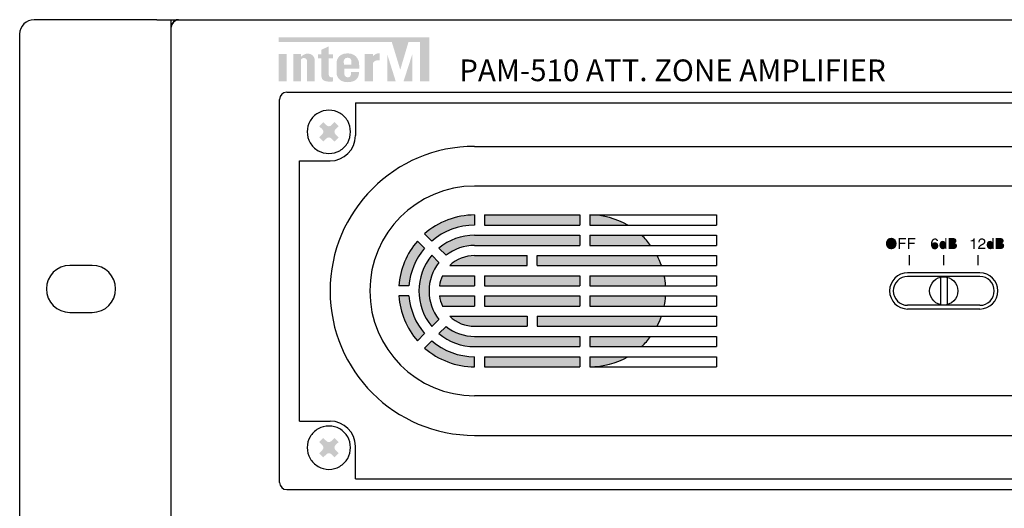
# Model space of a CAD drawing. Extents: x -241 to 241, y -143 to 142.
# Drawn here: x -241 to -105, y 74 to 142 of the extents above; entities that cross this region are included whole.
import ezdxf

# ---------------------------------------------------------------- set-up
doc = ezdxf.new("R2010")
doc.units = 0
doc.header["$LTSCALE"] = 200
doc.header["$MEASUREMENT"] = 0
doc.layers.get('0').update_dxf_attribs({"linetype": 'CONTINUOUS'})
doc.layers.add('_______1', color=160, linetype='CONTINUOUS')
doc.layers.add('LINE', color=7, linetype='CONTINUOUS')
doc.styles.get("Standard").update_dxf_attribs({"font": 'hand1.shx'})

# ---------------------------------------------------------------- blocks, each defined once
blk = doc.blocks.new('PAM-510')
at = {"layer": '_______1'}
h = blk.add_hatch(color=7, dxfattribs=at)
h.dxf.hatch_style = 2
h.paths.add_polyline_path([(172367.59, 50989.51), (172367.59, 50994.97), (172365.99, 50994.97), (172364.85, 50991.14), (172363.68, 50994.97), (172348.02, 50994.97), (172348.02, 50995.61), (172368.86, 50995.61), (172368.86, 50989.51)])
h = blk.add_hatch(color=7, dxfattribs=at)
h.dxf.hatch_style = 2
edge = h.paths.add_edge_path()
edge.add_spline(control_points=[(172353.94, 50990.17), (172353.94, 50990.17), (172353.94, 50992.69), (172353.94, 50992.69), (172353.94, 50992.69), (172353.46, 50992.69), (172353.46, 50992.69), (172353.46, 50992.69), (172353.46, 50993.27), (172353.46, 50993.27), (172353.46, 50993.27), (172353.94, 50993.27), (172353.94, 50993.27), (172353.94, 50993.27), (172353.94, 50993.9), (172353.94, 50993.9), (172353.94, 50993.9), (172354.93, 50994.36), (172354.93, 50994.36), (172354.93, 50994.36), (172354.93, 50993.27), (172354.93, 50993.27), (172354.93, 50993.27), (172355.54, 50993.27), (172355.54, 50993.27), (172355.54, 50993.27), (172355.54, 50992.69), (172355.54, 50992.69), (172355.54, 50992.69), (172354.93, 50992.69), (172354.93, 50992.69), (172354.93, 50992.69), (172354.93, 50990.57), (172354.93, 50990.57), (172354.93, 50990.57), (172354.96, 50990.09), (172355.22, 50990.09), (172355.22, 50990.09), (172355.54, 50990.09), (172355.54, 50990.09), (172355.54, 50990.09), (172355.54, 50989.51), (172355.54, 50989.51), (172355.54, 50989.51), (172355.29, 50989.49), (172355.01, 50989.49), (172354.55, 50989.49), (172353.94, 50989.59), (172353.94, 50990.17)], knot_values=[0, 0, 0, 0, 1, 1, 1, 2, 2, 2, 3, 3, 3, 4, 4, 4, 5, 5, 5, 6, 6, 6, 7, 7, 7, 8, 8, 8, 9, 9, 9, 10, 10, 10, 11, 11, 11, 12, 12, 12, 13, 13, 13, 14, 14, 14, 15, 15, 15, 16, 16, 16, 16], degree=3, periodic=0)
h = blk.add_hatch(color=7, dxfattribs=at)
h.dxf.hatch_style = 2
h.paths.add_polyline_path([(172348.02, 50989.51), (172349.12, 50989.51), (172349.12, 50993.29), (172348.02, 50993.29)])
h = blk.add_hatch(color=7, dxfattribs=at)
h.dxf.hatch_style = 2
edge = h.paths.add_edge_path()
edge.add_spline(control_points=[(172351.94, 50989.51), (172351.94, 50989.51), (172351.94, 50992.25), (172351.94, 50992.25), (172351.94, 50992.25), (172351.99, 50992.76), (172351.51, 50992.76), (172351.33, 50992.76), (172351.2, 50992.66), (172351.12, 50992.56), (172351.12, 50992.56), (172351.12, 50989.51), (172351.12, 50989.51), (172351.12, 50989.51), (172350.03, 50989.51), (172350.03, 50989.51), (172350.03, 50989.51), (172350.03, 50993.29), (172350.03, 50993.29), (172350.03, 50993.29), (172351.12, 50993.29), (172351.12, 50993.29), (172351.12, 50993.29), (172351.12, 50992.94), (172351.12, 50992.94), (172351.3, 50993.12), (172351.66, 50993.37), (172352.06, 50993.37), (172352.65, 50993.37), (172352.98, 50992.86), (172352.98, 50992.63), (172352.98, 50992.38), (172352.98, 50989.51), (172352.98, 50989.51), (172352.98, 50989.51), (172351.94, 50989.51), (172351.94, 50989.51)], knot_values=[0, 0, 0, 0, 1, 1, 1, 2, 2, 2, 3, 3, 3, 4, 4, 4, 5, 5, 5, 6, 6, 6, 7, 7, 7, 8, 8, 8, 9, 9, 9, 10, 10, 10, 11, 11, 11, 12, 12, 12, 12], degree=3, periodic=0)
h = blk.add_hatch(color=7, dxfattribs=at)
h.dxf.hatch_style = 2
edge = h.paths.add_edge_path()
edge.add_spline(control_points=[(172356.03, 50990.65), (172356.03, 50990.65), (172356.03, 50992.1), (172356.03, 50992.1), (172356.03, 50992.1), (172356.03, 50993.4), (172357.55, 50993.4), (172359.05, 50993.4), (172359.15, 50992.02), (172359.15, 50992.02), (172359.15, 50992.02), (172359.18, 50991.26), (172359.18, 50991.26), (172359.18, 50991.26), (172357.09, 50991.26), (172357.09, 50991.26), (172357.09, 50991.26), (172357.09, 50990.57), (172357.09, 50990.57), (172357.09, 50990.57), (172357.15, 50990.07), (172357.58, 50990.07), (172357.99, 50990.07), (172358.04, 50990.5), (172358.04, 50990.63), (172358.04, 50990.63), (172358.04, 50990.8), (172358.04, 50990.8), (172358.04, 50990.8), (172359.13, 50990.8), (172359.13, 50990.8), (172359.13, 50990.8), (172359.28, 50989.41), (172357.58, 50989.41), (172356.03, 50989.41), (172356.03, 50990.65), (172356.03, 50990.65), (172356.03, 50990.65), (172357.02, 50992.25), (172357.02, 50992.25), (172357.02, 50992.25), (172357.05, 50991.85), (172357.05, 50991.85), (172357.05, 50991.85), (172358.09, 50991.85), (172358.09, 50991.85), (172358.09, 50991.85), (172358.09, 50992.18), (172358.09, 50992.18), (172358.09, 50992.18), (172358.14, 50992.81), (172357.58, 50992.81), (172357, 50992.81), (172357.02, 50992.25), (172357.02, 50992.25), (172357.02, 50992.25), (172356.03, 50990.65), (172356.03, 50990.65)], knot_values=[0, 0, 0, 0, 1, 1, 1, 2, 2, 2, 3, 3, 3, 4, 4, 4, 5, 5, 5, 6, 6, 6, 7, 7, 7, 8, 8, 8, 9, 9, 9, 10, 10, 10, 11, 11, 11, 12, 12, 12, 13, 13, 13, 14, 14, 14, 15, 15, 15, 16, 16, 16, 17, 17, 17, 18, 18, 18, 19, 19, 19, 19], degree=3, periodic=0)
h = blk.add_hatch(color=7, dxfattribs=at)
h.dxf.hatch_style = 2
edge = h.paths.add_edge_path()
edge.add_spline(control_points=[(172359.94, 50989.51), (172359.94, 50989.51), (172359.94, 50993.29), (172359.94, 50993.29), (172359.94, 50993.29), (172361.06, 50993.29), (172361.06, 50993.29), (172361.06, 50993.29), (172361.06, 50992.97), (172361.06, 50992.97), (172361.21, 50993.19), (172361.52, 50993.42), (172362, 50993.42), (172362, 50993.42), (172362, 50992.43), (172362, 50992.43), (172362, 50992.43), (172361.34, 50992.58), (172361.06, 50992.05), (172361.06, 50992.05), (172361.06, 50989.51), (172361.06, 50989.51), (172361.06, 50989.51), (172359.94, 50989.51), (172359.94, 50989.51)], knot_values=[0, 0, 0, 0, 1, 1, 1, 2, 2, 2, 3, 3, 3, 4, 4, 4, 5, 5, 5, 6, 6, 6, 7, 7, 7, 8, 8, 8, 8], degree=3, periodic=0)
h = blk.add_hatch(color=7, dxfattribs=at)
h.dxf.hatch_style = 2
h.paths.add_polyline_path([(172363.04, 50989.51), (172363.04, 50993.29), (172364.23, 50989.51)])
h = blk.add_hatch(color=7, dxfattribs=at)
h.dxf.hatch_style = 2
h.paths.add_polyline_path([(172365.3, 50989.51), (172366.52, 50993.29), (172366.52, 50989.51)])
h = blk.add_hatch(color=7, dxfattribs=at)
h.dxf.hatch_style = 2
edge = h.paths.add_edge_path()
edge.add_spline(control_points=[(172353.62, 50981.76), (172353.62, 50981.76), (172354.05, 50982.2), (172354.05, 50982.2), (172354.25, 50982.39), (172354.25, 50982.7), (172354.05, 50982.9), (172354.05, 50982.9), (172353.62, 50983.31), (172353.62, 50983.31), (172353.62, 50983.31), (172354.18, 50983.88), (172354.18, 50983.88), (172354.18, 50983.88), (172354.62, 50983.46), (172354.62, 50983.46), (172354.82, 50983.26), (172355.13, 50983.26), (172355.32, 50983.46), (172355.32, 50983.46), (172355.74, 50983.88), (172355.74, 50983.88), (172355.74, 50983.88), (172356.32, 50983.31), (172356.32, 50983.31), (172356.32, 50983.31), (172355.88, 50982.9), (172355.88, 50982.9), (172355.69, 50982.7), (172355.69, 50982.39), (172355.88, 50982.2), (172355.88, 50982.2), (172356.32, 50981.76), (172356.32, 50981.76), (172356.32, 50981.76), (172355.74, 50981.2), (172355.74, 50981.2), (172355.74, 50981.2), (172355.32, 50981.62), (172355.32, 50981.62), (172355.13, 50981.81), (172354.82, 50981.81), (172354.62, 50981.62), (172354.62, 50981.62), (172354.18, 50981.2), (172354.18, 50981.2), (172354.18, 50981.2), (172353.62, 50981.76), (172353.62, 50981.76)], knot_values=[0, 0, 0, 0, 1, 1, 1, 2, 2, 2, 3, 3, 3, 4, 4, 4, 5, 5, 5, 6, 6, 6, 7, 7, 7, 8, 8, 8, 9, 9, 9, 10, 10, 10, 11, 11, 11, 12, 12, 12, 13, 13, 13, 14, 14, 14, 15, 15, 15, 16, 16, 16, 16], degree=3, periodic=0)
h = blk.add_hatch(color=7, dxfattribs=at)
h.dxf.hatch_style = 2
edge = h.paths.add_edge_path()
edge.add_spline(control_points=[(172368.22, 50968.43), (172370.14, 50970.1), (172372.59, 50971.03), (172375.14, 50971.03), (172375.14, 50971.03), (172375.14, 50969.62), (172375.14, 50969.62), (172372.96, 50969.62), (172370.86, 50968.85), (172369.21, 50967.43), (172369.21, 50967.43), (172368.22, 50968.43), (172368.22, 50968.43)], knot_values=[0, 0, 0, 0, 1, 1, 1, 2, 2, 2, 3, 3, 3, 4, 4, 4, 4], degree=3, periodic=0)
h = blk.add_hatch(color=7, dxfattribs=at)
h.dxf.hatch_style = 2
h.paths.add_polyline_path([(172376.53, 50969.62), (172389.74, 50969.62), (172389.74, 50971.02), (172376.53, 50971.02)])
h = blk.add_hatch(color=7, dxfattribs=at)
h.dxf.hatch_style = 2
edge = h.paths.add_edge_path()
edge.add_spline(control_points=[(172391.13, 50969.62), (172391.13, 50969.62), (172396.37, 50969.62), (172396.37, 50969.62), (172394.78, 50970.54), (172392.97, 50971.03), (172391.13, 50971.03), (172391.13, 50971.03), (172391.13, 50969.62), (172391.13, 50969.62)], knot_values=[0, 0, 0, 0, 1, 1, 1, 2, 2, 2, 3, 3, 3, 3], degree=3, periodic=0)
h = blk.add_hatch(color=7, dxfattribs=at)
h.dxf.hatch_style = 2
edge = h.paths.add_edge_path()
edge.add_spline(control_points=[(172370.21, 50966.44), (172370.21, 50966.44), (172371.2, 50965.45), (172371.2, 50965.45), (172372.32, 50966.34), (172373.71, 50966.82), (172375.14, 50966.82), (172375.14, 50966.82), (172389.73, 50966.82), (172389.73, 50966.82), (172389.73, 50966.82), (172389.73, 50968.22), (172389.73, 50968.22), (172389.73, 50968.22), (172375.14, 50968.22), (172375.14, 50968.22), (172373.33, 50968.22), (172371.59, 50967.6), (172370.21, 50966.44)], knot_values=[0, 0, 0, 0, 1, 1, 1, 2, 2, 2, 3, 3, 3, 4, 4, 4, 5, 5, 5, 6, 6, 6, 6], degree=3, periodic=0)
h = blk.add_hatch(color=7, dxfattribs=at)
h.dxf.hatch_style = 2
edge = h.paths.add_edge_path()
edge.add_spline(control_points=[(172391.13, 50968.22), (172391.13, 50968.22), (172391.13, 50966.82), (172391.13, 50966.82), (172391.13, 50966.82), (172399.53, 50966.82), (172399.53, 50966.82), (172399.16, 50967.33), (172398.74, 50967.8), (172398.27, 50968.22), (172398.27, 50968.22), (172391.13, 50968.22), (172391.13, 50968.22)], knot_values=[0, 0, 0, 0, 1, 1, 1, 2, 2, 2, 3, 3, 3, 4, 4, 4, 4], degree=3, periodic=0)
h = blk.add_hatch(color=7, dxfattribs=at)
h.dxf.hatch_style = 2
edge = h.paths.add_edge_path()
edge.add_spline(control_points=[(172364.66, 50961.22), (172364.81, 50963.52), (172365.72, 50965.71), (172367.23, 50967.43), (172367.23, 50967.43), (172368.22, 50966.44), (172368.22, 50966.44), (172366.97, 50964.98), (172366.21, 50963.15), (172366.06, 50961.22), (172366.06, 50961.22), (172364.66, 50961.22), (172364.66, 50961.22)], knot_values=[0, 0, 0, 0, 1, 1, 1, 2, 2, 2, 3, 3, 3, 4, 4, 4, 4], degree=3, periodic=0)
h = blk.add_hatch(color=7, dxfattribs=at)
h.dxf.hatch_style = 2
edge = h.paths.add_edge_path(flags=16)
edge.add_spline(control_points=[(172432.86, 50967.69), (172432.53, 50967.69), (172432.33, 50967.43), (172432.33, 50967.08), (172432.33, 50966.72), (172432.53, 50966.46), (172432.86, 50966.46), (172433.19, 50966.46), (172433.39, 50966.72), (172433.39, 50967.08), (172433.39, 50967.43), (172433.19, 50967.69), (172432.86, 50967.69)], knot_values=[0, 0, 0, 0, 1, 1, 1, 2, 2, 2, 3, 3, 3, 4, 4, 4, 4], degree=3, periodic=0)
edge = h.paths.add_edge_path()
edge.add_spline(control_points=[(172432.86, 50966.28), (172432.29, 50966.28), (172432.12, 50966.75), (172432.12, 50967.08), (172432.12, 50967.41), (172432.29, 50967.88), (172432.86, 50967.88), (172433.43, 50967.88), (172433.6, 50967.41), (172433.6, 50967.08), (172433.6, 50966.75), (172433.43, 50966.28), (172432.86, 50966.28)], knot_values=[0, 0, 0, 0, 1, 1, 1, 2, 2, 2, 3, 3, 3, 4, 4, 4, 4], degree=3, periodic=0)
h = blk.add_hatch(color=7, dxfattribs=at)
h.dxf.hatch_style = 2
h.paths.add_polyline_path([(172434.07, 50966.32), (172433.87, 50966.32), (172433.87, 50967.84), (172434.92, 50967.84), (172434.92, 50967.66), (172434.07, 50967.66), (172434.07, 50967.19), (172434.82, 50967.19), (172434.82, 50967.01), (172434.07, 50967.01)])
h = blk.add_hatch(color=7, dxfattribs=at)
h.dxf.hatch_style = 2
h.paths.add_polyline_path([(172435.37, 50966.32), (172435.16, 50966.32), (172435.16, 50967.84), (172436.21, 50967.84), (172436.21, 50967.66), (172435.37, 50967.66), (172435.37, 50967.19), (172436.11, 50967.19), (172436.11, 50967.01), (172435.37, 50967.01)])
h = blk.add_hatch(color=7, dxfattribs=at)
h.dxf.hatch_style = 2
edge = h.paths.add_edge_path(flags=16)
edge.add_spline(control_points=[(172438.89, 50966.44), (172439.07, 50966.44), (172439.18, 50966.58), (172439.18, 50966.79), (172439.18, 50966.92), (172439.12, 50967.1), (172438.88, 50967.1), (172438.68, 50967.1), (172438.58, 50966.95), (172438.58, 50966.77), (172438.58, 50966.62), (172438.68, 50966.44), (172438.89, 50966.44)], knot_values=[0, 0, 0, 0, 1, 1, 1, 2, 2, 2, 3, 3, 3, 4, 4, 4, 4], degree=3, periodic=0)
edge = h.paths.add_edge_path()
edge.add_spline(control_points=[(172439.16, 50967.41), (172439.14, 50967.54), (172439.07, 50967.64), (172438.91, 50967.64), (172438.62, 50967.64), (172438.56, 50967.24), (172438.56, 50967.09), (172438.56, 50967.09), (172438.56, 50967.08), (172438.56, 50967.08), (172438.6, 50967.16), (172438.71, 50967.26), (172438.91, 50967.26), (172439.09, 50967.26), (172439.38, 50967.14), (172439.38, 50966.79), (172439.38, 50966.64), (172439.34, 50966.53), (172439.24, 50966.42), (172439.16, 50966.33), (172439.07, 50966.28), (172438.86, 50966.28), (172438.75, 50966.28), (172438.58, 50966.32), (172438.48, 50966.49), (172438.39, 50966.63), (172438.36, 50966.82), (172438.36, 50967.01), (172438.36, 50967.33), (172438.47, 50967.8), (172438.91, 50967.8), (172439.08, 50967.8), (172439.33, 50967.71), (172439.35, 50967.41), (172439.35, 50967.41), (172439.16, 50967.41), (172439.16, 50967.41)], knot_values=[0, 0, 0, 0, 1, 1, 1, 2, 2, 2, 3, 3, 3, 4, 4, 4, 5, 5, 5, 6, 6, 6, 7, 7, 7, 8, 8, 8, 9, 9, 9, 10, 10, 10, 11, 11, 11, 12, 12, 12, 12], degree=3, periodic=0)
h = blk.add_hatch(color=7, dxfattribs=at)
h.dxf.hatch_style = 2
edge = h.paths.add_edge_path(flags=16)
edge.add_spline(control_points=[(172440.02, 50966.44), (172440.14, 50966.44), (172440.33, 50966.52), (172440.33, 50966.82), (172440.33, 50967), (172440.3, 50967.29), (172440.03, 50967.29), (172439.74, 50967.29), (172439.73, 50967.01), (172439.73, 50966.87), (172439.73, 50966.63), (172439.82, 50966.44), (172440.02, 50966.44)], knot_values=[0, 0, 0, 0, 1, 1, 1, 2, 2, 2, 3, 3, 3, 4, 4, 4, 4], degree=3, periodic=0)
edge = h.paths.add_edge_path()
edge.add_spline(control_points=[(172440.51, 50966.32), (172440.51, 50966.32), (172440.34, 50966.32), (172440.34, 50966.32), (172440.34, 50966.32), (172440.34, 50966.47), (172440.34, 50966.47), (172440.34, 50966.47), (172440.34, 50966.47), (172440.34, 50966.47), (172440.25, 50966.32), (172440.13, 50966.29), (172440.02, 50966.29), (172439.65, 50966.29), (172439.53, 50966.64), (172439.53, 50966.9), (172439.53, 50967.22), (172439.7, 50967.46), (172439.99, 50967.46), (172440.2, 50967.46), (172440.28, 50967.33), (172440.33, 50967.26), (172440.33, 50967.26), (172440.33, 50967.26), (172440.33, 50967.26), (172440.33, 50967.26), (172440.33, 50967.84), (172440.33, 50967.84), (172440.33, 50967.84), (172440.51, 50967.84), (172440.51, 50967.84), (172440.51, 50967.84), (172440.51, 50966.32), (172440.51, 50966.32)], knot_values=[0, 0, 0, 0, 1, 1, 1, 2, 2, 2, 3, 3, 3, 4, 4, 4, 5, 5, 5, 6, 6, 6, 7, 7, 7, 8, 8, 8, 9, 9, 9, 10, 10, 10, 11, 11, 11, 11], degree=3, periodic=0)
h = blk.add_hatch(color=7, dxfattribs=at)
h.dxf.hatch_style = 2
edge = h.paths.add_edge_path(flags=16)
edge.add_spline(control_points=[(172441, 50966.49), (172441, 50966.49), (172441.44, 50966.49), (172441.44, 50966.49), (172441.65, 50966.49), (172441.76, 50966.6), (172441.76, 50966.77), (172441.76, 50966.98), (172441.57, 50967.02), (172441.4, 50967.02), (172441.4, 50967.02), (172441, 50967.02), (172441, 50967.02), (172441, 50967.02), (172441, 50966.49), (172441, 50966.49)], knot_values=[0, 0, 0, 0, 1, 1, 1, 2, 2, 2, 3, 3, 3, 4, 4, 4, 5, 5, 5, 5], degree=3, periodic=0)
edge = h.paths.add_edge_path(flags=16)
edge.add_spline(control_points=[(172441, 50967.19), (172441, 50967.19), (172441.37, 50967.19), (172441.37, 50967.19), (172441.57, 50967.19), (172441.68, 50967.25), (172441.68, 50967.44), (172441.68, 50967.58), (172441.6, 50967.66), (172441.37, 50967.66), (172441.37, 50967.66), (172441, 50967.66), (172441, 50967.66), (172441, 50967.66), (172441, 50967.19), (172441, 50967.19)], knot_values=[0, 0, 0, 0, 1, 1, 1, 2, 2, 2, 3, 3, 3, 4, 4, 4, 5, 5, 5, 5], degree=3, periodic=0)
edge = h.paths.add_edge_path()
edge.add_spline(control_points=[(172440.79, 50967.84), (172440.79, 50967.84), (172441.46, 50967.84), (172441.46, 50967.84), (172441.74, 50967.84), (172441.89, 50967.66), (172441.89, 50967.46), (172441.89, 50967.35), (172441.86, 50967.22), (172441.69, 50967.13), (172441.79, 50967.1), (172441.97, 50967.02), (172441.97, 50966.77), (172441.97, 50966.52), (172441.78, 50966.32), (172441.45, 50966.32), (172441.45, 50966.32), (172440.79, 50966.32), (172440.79, 50966.32), (172440.79, 50966.32), (172440.79, 50967.84), (172440.79, 50967.84)], knot_values=[0, 0, 0, 0, 1, 1, 1, 2, 2, 2, 3, 3, 3, 4, 4, 4, 5, 5, 5, 6, 6, 6, 7, 7, 7, 7], degree=3, periodic=0)
h = blk.add_hatch(color=7, dxfattribs=at)
h.dxf.hatch_style = 2
edge = h.paths.add_edge_path()
edge.add_spline(control_points=[(172444.41, 50966.32), (172444.41, 50966.32), (172444.21, 50966.32), (172444.21, 50966.32), (172444.21, 50966.32), (172444.21, 50967.37), (172444.21, 50967.37), (172444.21, 50967.37), (172443.86, 50967.37), (172443.86, 50967.37), (172443.86, 50967.37), (172443.86, 50967.52), (172443.86, 50967.52), (172444.1, 50967.54), (172444.2, 50967.56), (172444.26, 50967.8), (172444.26, 50967.8), (172444.41, 50967.8), (172444.41, 50967.8), (172444.41, 50967.8), (172444.41, 50966.32), (172444.41, 50966.32)], knot_values=[0, 0, 0, 0, 1, 1, 1, 2, 2, 2, 3, 3, 3, 4, 4, 4, 5, 5, 5, 6, 6, 6, 7, 7, 7, 7], degree=3, periodic=0)
h = blk.add_hatch(color=7, dxfattribs=at)
h.dxf.hatch_style = 2
edge = h.paths.add_edge_path()
edge.add_spline(control_points=[(172444.92, 50967.27), (172444.92, 50967.75), (172445.27, 50967.8), (172445.43, 50967.8), (172445.69, 50967.8), (172445.9, 50967.64), (172445.9, 50967.36), (172445.9, 50967.09), (172445.72, 50966.98), (172445.5, 50966.86), (172445.5, 50966.86), (172445.35, 50966.78), (172445.35, 50966.78), (172445.14, 50966.66), (172445.1, 50966.55), (172445.09, 50966.49), (172445.09, 50966.49), (172445.9, 50966.49), (172445.9, 50966.49), (172445.9, 50966.49), (172445.9, 50966.32), (172445.9, 50966.32), (172445.9, 50966.32), (172444.88, 50966.32), (172444.88, 50966.32), (172444.89, 50966.63), (172445.03, 50966.79), (172445.23, 50966.91), (172445.23, 50966.91), (172445.43, 50967.02), (172445.43, 50967.02), (172445.59, 50967.11), (172445.7, 50967.18), (172445.7, 50967.37), (172445.7, 50967.49), (172445.62, 50967.64), (172445.41, 50967.64), (172445.12, 50967.64), (172445.11, 50967.37), (172445.1, 50967.27), (172445.1, 50967.27), (172444.92, 50967.27), (172444.92, 50967.27)], knot_values=[0, 0, 0, 0, 1, 1, 1, 2, 2, 2, 3, 3, 3, 4, 4, 4, 5, 5, 5, 6, 6, 6, 7, 7, 7, 8, 8, 8, 9, 9, 9, 10, 10, 10, 11, 11, 11, 12, 12, 12, 13, 13, 13, 14, 14, 14, 14], degree=3, periodic=0)
h = blk.add_hatch(color=7, dxfattribs=at)
h.dxf.hatch_style = 2
edge = h.paths.add_edge_path(flags=16)
edge.add_spline(control_points=[(172446.57, 50966.44), (172446.69, 50966.44), (172446.87, 50966.52), (172446.87, 50966.82), (172446.87, 50967), (172446.84, 50967.29), (172446.57, 50967.29), (172446.28, 50967.29), (172446.27, 50967.01), (172446.27, 50966.87), (172446.27, 50966.63), (172446.36, 50966.44), (172446.57, 50966.44)], knot_values=[0, 0, 0, 0, 1, 1, 1, 2, 2, 2, 3, 3, 3, 4, 4, 4, 4], degree=3, periodic=0)
edge = h.paths.add_edge_path()
edge.add_spline(control_points=[(172447.05, 50966.32), (172447.05, 50966.32), (172446.88, 50966.32), (172446.88, 50966.32), (172446.88, 50966.32), (172446.88, 50966.47), (172446.88, 50966.47), (172446.88, 50966.47), (172446.88, 50966.47), (172446.88, 50966.47), (172446.8, 50966.32), (172446.67, 50966.29), (172446.56, 50966.29), (172446.19, 50966.29), (172446.08, 50966.64), (172446.08, 50966.9), (172446.08, 50967.22), (172446.24, 50967.46), (172446.54, 50967.46), (172446.74, 50967.46), (172446.83, 50967.33), (172446.87, 50967.26), (172446.87, 50967.26), (172446.87, 50967.26), (172446.87, 50967.26), (172446.87, 50967.26), (172446.87, 50967.84), (172446.87, 50967.84), (172446.87, 50967.84), (172447.05, 50967.84), (172447.05, 50967.84), (172447.05, 50967.84), (172447.05, 50966.32), (172447.05, 50966.32)], knot_values=[0, 0, 0, 0, 1, 1, 1, 2, 2, 2, 3, 3, 3, 4, 4, 4, 5, 5, 5, 6, 6, 6, 7, 7, 7, 8, 8, 8, 9, 9, 9, 10, 10, 10, 11, 11, 11, 11], degree=3, periodic=0)
h = blk.add_hatch(color=7, dxfattribs=at)
h.dxf.hatch_style = 2
edge = h.paths.add_edge_path(flags=16)
edge.add_spline(control_points=[(172447.54, 50966.49), (172447.54, 50966.49), (172447.98, 50966.49), (172447.98, 50966.49), (172448.19, 50966.49), (172448.3, 50966.6), (172448.3, 50966.77), (172448.3, 50966.98), (172448.11, 50967.02), (172447.95, 50967.02), (172447.95, 50967.02), (172447.54, 50967.02), (172447.54, 50967.02), (172447.54, 50967.02), (172447.54, 50966.49), (172447.54, 50966.49)], knot_values=[0, 0, 0, 0, 1, 1, 1, 2, 2, 2, 3, 3, 3, 4, 4, 4, 5, 5, 5, 5], degree=3, periodic=0)
edge = h.paths.add_edge_path(flags=16)
edge.add_spline(control_points=[(172447.54, 50967.19), (172447.54, 50967.19), (172447.91, 50967.19), (172447.91, 50967.19), (172448.11, 50967.19), (172448.23, 50967.25), (172448.23, 50967.44), (172448.23, 50967.58), (172448.14, 50967.66), (172447.91, 50967.66), (172447.91, 50967.66), (172447.54, 50967.66), (172447.54, 50967.66), (172447.54, 50967.66), (172447.54, 50967.19), (172447.54, 50967.19)], knot_values=[0, 0, 0, 0, 1, 1, 1, 2, 2, 2, 3, 3, 3, 4, 4, 4, 5, 5, 5, 5], degree=3, periodic=0)
edge = h.paths.add_edge_path()
edge.add_spline(control_points=[(172447.33, 50967.84), (172447.33, 50967.84), (172448, 50967.84), (172448, 50967.84), (172448.28, 50967.84), (172448.43, 50967.66), (172448.43, 50967.46), (172448.43, 50967.35), (172448.4, 50967.22), (172448.23, 50967.13), (172448.33, 50967.1), (172448.5, 50967.02), (172448.5, 50966.77), (172448.5, 50966.52), (172448.33, 50966.32), (172447.99, 50966.32), (172447.99, 50966.32), (172447.33, 50966.32), (172447.33, 50966.32), (172447.33, 50966.32), (172447.33, 50967.84), (172447.33, 50967.84)], knot_values=[0, 0, 0, 0, 1, 1, 1, 2, 2, 2, 3, 3, 3, 4, 4, 4, 5, 5, 5, 6, 6, 6, 7, 7, 7, 7], degree=3, periodic=0)
h = blk.add_hatch(color=7, dxfattribs=at)
h.dxf.hatch_style = 2
edge = h.paths.add_edge_path()
edge.add_spline(control_points=[(172369.22, 50965.45), (172369.22, 50965.45), (172370.21, 50964.46), (172370.21, 50964.46), (172368.38, 50962.16), (172368.38, 50958.89), (172370.21, 50956.59), (172370.21, 50956.59), (172369.22, 50955.6), (172369.22, 50955.6), (172366.84, 50958.45), (172366.84, 50962.6), (172369.22, 50965.45)], knot_values=[0, 0, 0, 0, 1, 1, 1, 2, 2, 2, 3, 3, 3, 4, 4, 4, 4], degree=3, periodic=0)
h = blk.add_hatch(color=7, dxfattribs=at)
h.dxf.hatch_style = 2
edge = h.paths.add_edge_path()
edge.add_spline(control_points=[(172382.43, 50964.03), (172382.43, 50964.03), (172382.43, 50965.42), (172382.43, 50965.42), (172382.43, 50965.42), (172375.14, 50965.42), (172375.14, 50965.42), (172373.85, 50965.42), (172372.62, 50964.92), (172371.7, 50964.03), (172371.7, 50964.03), (172382.43, 50964.03), (172382.43, 50964.03)], knot_values=[0, 0, 0, 0, 1, 1, 1, 2, 2, 2, 3, 3, 3, 4, 4, 4, 4], degree=3, periodic=0)
h = blk.add_hatch(color=7, dxfattribs=at)
h.dxf.hatch_style = 2
edge = h.paths.add_edge_path()
edge.add_spline(control_points=[(172383.83, 50964.03), (172383.83, 50964.03), (172401.03, 50964.03), (172401.03, 50964.03), (172400.86, 50964.5), (172400.66, 50964.98), (172400.42, 50965.42), (172400.42, 50965.42), (172383.83, 50965.42), (172383.83, 50965.42), (172383.83, 50965.42), (172383.83, 50964.03), (172383.83, 50964.03)], knot_values=[0, 0, 0, 0, 1, 1, 1, 2, 2, 2, 3, 3, 3, 4, 4, 4, 4], degree=3, periodic=0)
h = blk.add_hatch(color=7, dxfattribs=at)
h.dxf.hatch_style = 2
edge = h.paths.add_edge_path()
edge.add_spline(control_points=[(172375.14, 50961.22), (172375.14, 50961.22), (172375.14, 50962.63), (172375.14, 50962.63), (172375.14, 50962.63), (172370.7, 50962.63), (172370.7, 50962.63), (172370.5, 50962.18), (172370.36, 50961.71), (172370.28, 50961.22), (172370.28, 50961.22), (172375.14, 50961.22), (172375.14, 50961.22)], knot_values=[0, 0, 0, 0, 1, 1, 1, 2, 2, 2, 3, 3, 3, 4, 4, 4, 4], degree=3, periodic=0)
h = blk.add_hatch(color=7, dxfattribs=at)
h.dxf.hatch_style = 2
h.paths.add_polyline_path([(172376.53, 50961.22), (172389.74, 50961.22), (172389.74, 50962.63), (172376.53, 50962.63)])
h = blk.add_hatch(color=7, dxfattribs=at)
h.dxf.hatch_style = 2
edge = h.paths.add_edge_path()
edge.add_spline(control_points=[(172391.13, 50961.22), (172391.13, 50961.22), (172401.61, 50961.22), (172401.61, 50961.22), (172401.58, 50961.7), (172401.52, 50962.16), (172401.42, 50962.63), (172401.42, 50962.63), (172391.13, 50962.63), (172391.13, 50962.63), (172391.13, 50962.63), (172391.13, 50961.22), (172391.13, 50961.22)], knot_values=[0, 0, 0, 0, 1, 1, 1, 2, 2, 2, 3, 3, 3, 4, 4, 4, 4], degree=3, periodic=0)
h = blk.add_hatch(color=7, dxfattribs=at)
h.dxf.hatch_style = 2
edge = h.paths.add_edge_path()
edge.add_spline(control_points=[(172367.23, 50953.61), (172365.72, 50955.34), (172364.81, 50957.53), (172364.66, 50959.83), (172364.66, 50959.83), (172366.06, 50959.83), (172366.06, 50959.83), (172366.21, 50957.9), (172366.97, 50956.07), (172368.22, 50954.61), (172368.22, 50954.61), (172367.23, 50953.61), (172367.23, 50953.61)], knot_values=[0, 0, 0, 0, 1, 1, 1, 2, 2, 2, 3, 3, 3, 4, 4, 4, 4], degree=3, periodic=0)
h = blk.add_hatch(color=7, dxfattribs=at)
h.dxf.hatch_style = 2
edge = h.paths.add_edge_path()
edge.add_spline(control_points=[(172370.7, 50958.42), (172370.5, 50958.87), (172370.36, 50959.34), (172370.28, 50959.83), (172370.28, 50959.83), (172375.14, 50959.83), (172375.14, 50959.83), (172375.14, 50959.83), (172375.14, 50958.42), (172375.14, 50958.42), (172375.14, 50958.42), (172370.7, 50958.42), (172370.7, 50958.42)], knot_values=[0, 0, 0, 0, 1, 1, 1, 2, 2, 2, 3, 3, 3, 4, 4, 4, 4], degree=3, periodic=0)
h = blk.add_hatch(color=7, dxfattribs=at)
h.dxf.hatch_style = 2
h.paths.add_polyline_path([(172376.53, 50958.42), (172389.74, 50958.42), (172389.74, 50959.83), (172376.53, 50959.83)])
h = blk.add_hatch(color=7, dxfattribs=at)
h.dxf.hatch_style = 2
edge = h.paths.add_edge_path()
edge.add_spline(control_points=[(172391.13, 50958.42), (172391.13, 50958.42), (172401.42, 50958.42), (172401.42, 50958.42), (172401.52, 50958.88), (172401.58, 50959.36), (172401.61, 50959.83), (172401.61, 50959.83), (172391.13, 50959.83), (172391.13, 50959.83), (172391.13, 50959.83), (172391.13, 50958.42), (172391.13, 50958.42)], knot_values=[0, 0, 0, 0, 1, 1, 1, 2, 2, 2, 3, 3, 3, 4, 4, 4, 4], degree=3, periodic=0)
h = blk.add_hatch(color=7, dxfattribs=at)
h.dxf.hatch_style = 2
edge = h.paths.add_edge_path()
edge.add_spline(control_points=[(172382.43, 50957.02), (172382.43, 50957.02), (172371.7, 50957.02), (172371.7, 50957.02), (172372.62, 50956.13), (172373.85, 50955.63), (172375.14, 50955.63), (172375.14, 50955.63), (172382.43, 50955.63), (172382.43, 50955.63), (172382.43, 50955.63), (172382.43, 50957.02), (172382.43, 50957.02)], knot_values=[0, 0, 0, 0, 1, 1, 1, 2, 2, 2, 3, 3, 3, 4, 4, 4, 4], degree=3, periodic=0)
h = blk.add_hatch(color=7, dxfattribs=at)
h.dxf.hatch_style = 2
edge = h.paths.add_edge_path()
edge.add_spline(control_points=[(172383.83, 50957.02), (172383.83, 50957.02), (172383.83, 50955.63), (172383.83, 50955.63), (172383.83, 50955.63), (172400.42, 50955.63), (172400.42, 50955.63), (172400.66, 50956.08), (172400.86, 50956.54), (172401.03, 50957.02), (172401.03, 50957.02), (172383.83, 50957.02), (172383.83, 50957.02)], knot_values=[0, 0, 0, 0, 1, 1, 1, 2, 2, 2, 3, 3, 3, 4, 4, 4, 4], degree=3, periodic=0)
h = blk.add_hatch(color=7, dxfattribs=at)
h.dxf.hatch_style = 2
edge = h.paths.add_edge_path()
edge.add_spline(control_points=[(172375.14, 50952.82), (172375.14, 50952.82), (172389.73, 50952.82), (172389.73, 50952.82), (172389.73, 50952.82), (172389.73, 50954.23), (172389.73, 50954.23), (172389.73, 50954.23), (172375.14, 50954.23), (172375.14, 50954.23), (172373.71, 50954.23), (172372.32, 50954.71), (172371.2, 50955.6), (172371.2, 50955.6), (172370.21, 50954.61), (172370.21, 50954.61), (172371.59, 50953.46), (172373.33, 50952.82), (172375.14, 50952.82)], knot_values=[0, 0, 0, 0, 1, 1, 1, 2, 2, 2, 3, 3, 3, 4, 4, 4, 5, 5, 5, 6, 6, 6, 6], degree=3, periodic=0)
h = blk.add_hatch(color=7, dxfattribs=at)
h.dxf.hatch_style = 2
edge = h.paths.add_edge_path()
edge.add_spline(control_points=[(172369.21, 50953.61), (172369.21, 50953.61), (172368.22, 50952.62), (172368.22, 50952.62), (172370.14, 50950.95), (172372.59, 50950.03), (172375.14, 50950.03), (172375.14, 50950.03), (172375.14, 50951.42), (172375.14, 50951.42), (172372.96, 50951.42), (172370.86, 50952.2), (172369.21, 50953.61)], knot_values=[0, 0, 0, 0, 1, 1, 1, 2, 2, 2, 3, 3, 3, 4, 4, 4, 4], degree=3, periodic=0)
h = blk.add_hatch(color=7, dxfattribs=at)
h.dxf.hatch_style = 2
edge = h.paths.add_edge_path()
edge.add_spline(control_points=[(172391.13, 50952.82), (172391.13, 50952.82), (172398.27, 50952.82), (172398.27, 50952.82), (172398.74, 50953.25), (172399.16, 50953.72), (172399.53, 50954.23), (172399.53, 50954.23), (172391.13, 50954.23), (172391.13, 50954.23), (172391.13, 50954.23), (172391.13, 50952.82), (172391.13, 50952.82)], knot_values=[0, 0, 0, 0, 1, 1, 1, 2, 2, 2, 3, 3, 3, 4, 4, 4, 4], degree=3, periodic=0)
h = blk.add_hatch(color=7, dxfattribs=at)
h.dxf.hatch_style = 2
h.paths.add_polyline_path([(172376.53, 50950.03), (172389.74, 50950.03), (172389.74, 50951.42), (172376.53, 50951.42)])
h = blk.add_hatch(color=7, dxfattribs=at)
h.dxf.hatch_style = 2
edge = h.paths.add_edge_path()
edge.add_spline(control_points=[(172391.13, 50951.42), (172391.13, 50951.42), (172391.13, 50950.03), (172391.13, 50950.03), (172392.97, 50950.03), (172394.78, 50950.51), (172396.37, 50951.42), (172396.37, 50951.42), (172391.13, 50951.42), (172391.13, 50951.42)], knot_values=[0, 0, 0, 0, 1, 1, 1, 2, 2, 2, 3, 3, 3, 3], degree=3, periodic=0)
h = blk.add_hatch(color=7, dxfattribs=at)
h.dxf.hatch_style = 2
edge = h.paths.add_edge_path()
edge.add_spline(control_points=[(172353.62, 50938.05), (172353.62, 50938.05), (172354.05, 50938.49), (172354.05, 50938.49), (172354.25, 50938.69), (172354.25, 50939), (172354.05, 50939.19), (172354.05, 50939.19), (172353.62, 50939.61), (172353.62, 50939.61), (172353.62, 50939.61), (172354.18, 50940.17), (172354.18, 50940.17), (172354.18, 50940.17), (172354.62, 50939.75), (172354.62, 50939.75), (172354.82, 50939.56), (172355.13, 50939.56), (172355.32, 50939.75), (172355.32, 50939.75), (172355.74, 50940.17), (172355.74, 50940.17), (172355.74, 50940.17), (172356.32, 50939.61), (172356.32, 50939.61), (172356.32, 50939.61), (172355.88, 50939.19), (172355.88, 50939.19), (172355.69, 50939), (172355.69, 50938.69), (172355.88, 50938.49), (172355.88, 50938.49), (172356.32, 50938.05), (172356.32, 50938.05), (172356.32, 50938.05), (172355.74, 50937.49), (172355.74, 50937.49), (172355.74, 50937.49), (172355.32, 50937.91), (172355.32, 50937.91), (172355.13, 50938.11), (172354.82, 50938.11), (172354.62, 50937.91), (172354.62, 50937.91), (172354.18, 50937.49), (172354.18, 50937.49), (172354.18, 50937.49), (172353.62, 50938.05), (172353.62, 50938.05)], knot_values=[0, 0, 0, 0, 1, 1, 1, 2, 2, 2, 3, 3, 3, 4, 4, 4, 5, 5, 5, 6, 6, 6, 7, 7, 7, 8, 8, 8, 9, 9, 9, 10, 10, 10, 11, 11, 11, 12, 12, 12, 13, 13, 13, 14, 14, 14, 15, 15, 15, 16, 16, 16, 16], degree=3, periodic=0)
at = {"layer": '_______1', "color": 7}
for p, q in [((172331.13, 50998.05), (172314.13, 50998.05)), ((172331.13, 50998.05), (172333.14, 50998.05)), ((172333.14, 50866.05), (172333.14, 50998.05)), ((172333.14, 50998.05), (172773.13, 50998.05)), ((172333.14, 50866.05), (172333.14, 50998.05)), ((172312.13, 50996.05), (172312.13, 50868.05)), ((172349.13, 50988.03), (172531.13, 50988.03)), ((172348.13, 50934.03), (172348.13, 50987.03)), ((172358.63, 50986.53), (172358.63, 50982.02)), ((172358.63, 50986.53), (172521.63, 50986.53)), ((172375.14, 50980.53), (172505.13, 50980.53)), ((172350.88, 50978.52), (172355.13, 50978.52)), ((172350.88, 50942.52), (172350.88, 50978.52)), ((172505.13, 50975.03), (172375.14, 50975.03)), ((172375.14, 50971.03), (172375.14, 50969.62)), ((172376.53, 50971.03), (172389.73, 50971.03)), ((172376.53, 50971.03), (172376.53, 50969.62)), ((172389.73, 50971.03), (172389.73, 50969.62)), ((172391.13, 50971.03), (172408.63, 50971.03)), ((172391.13, 50971.03), (172391.13, 50969.62)), ((172408.63, 50971.03), (172408.63, 50969.62)), ((172376.53, 50969.62), (172389.73, 50969.62)), ((172391.13, 50969.62), (172408.63, 50969.62)), ((172369.21, 50967.43), (172368.22, 50968.43)), ((172375.14, 50968.22), (172389.73, 50968.22)), ((172389.73, 50968.22), (172389.73, 50966.82)), ((172391.13, 50968.22), (172408.63, 50968.22)), ((172391.13, 50968.22), (172391.13, 50966.82)), ((172408.63, 50968.22), (172408.63, 50966.82)), ((172368.22, 50966.44), (172367.23, 50967.43)), ((172375.14, 50966.82), (172389.73, 50966.82)), ((172391.13, 50966.82), (172408.63, 50966.82)), ((172370.21, 50964.46), (172369.22, 50965.45)), ((172371.2, 50965.45), (172370.21, 50966.44)), ((172375.14, 50965.42), (172382.43, 50965.42)), ((172382.43, 50964.03), (172382.43, 50965.42)), ((172383.83, 50965.42), (172408.63, 50965.42)), ((172383.83, 50964.03), (172383.83, 50965.42)), ((172408.63, 50965.42), (172408.63, 50964.03)), ((172435.37, 50964.07), (172435.37, 50965.48)), ((172440.13, 50964.07), (172440.13, 50965.48)), ((172444.89, 50964.07), (172444.89, 50965.48)), ((172322.19, 50964.06), (172319.08, 50964.06)), ((172371.7, 50964.03), (172382.43, 50964.03)), ((172383.83, 50964.03), (172408.63, 50964.03)), ((172370.7, 50962.63), (172375.14, 50962.63)), ((172375.14, 50962.63), (172375.14, 50961.22)), ((172376.53, 50962.63), (172389.73, 50962.63)), ((172376.53, 50962.63), (172376.53, 50961.22)), ((172389.73, 50962.63), (172389.73, 50961.22)), ((172391.13, 50962.63), (172408.63, 50962.63)), ((172391.13, 50962.63), (172391.13, 50961.22)), ((172408.63, 50962.63), (172408.63, 50961.22)), ((172445.14, 50963.02), (172435.13, 50963.02)), ((172445.14, 50963.02), (172435.14, 50963.02)), ((172445.14, 50962.52), (172435.13, 50962.52)), ((172445.14, 50962.53), (172435.14, 50962.53)), ((172439.67, 50962.43), (172439.67, 50958.63)), ((172440.59, 50962.43), (172440.59, 50958.63)), ((172366.06, 50961.22), (172364.66, 50961.22)), ((172370.28, 50961.22), (172375.14, 50961.22)), ((172376.53, 50961.22), (172389.73, 50961.22)), ((172391.13, 50961.22), (172408.63, 50961.22)), ((172366.06, 50959.83), (172364.66, 50959.83)), ((172370.28, 50959.83), (172375.14, 50959.83)), ((172375.14, 50959.83), (172375.14, 50958.42)), ((172376.53, 50959.83), (172389.73, 50959.83)), ((172376.53, 50959.83), (172376.53, 50958.42)), ((172389.73, 50959.83), (172389.73, 50958.42)), ((172391.13, 50959.83), (172408.63, 50959.83)), ((172391.13, 50959.83), (172391.13, 50958.42)), ((172408.63, 50959.83), (172408.63, 50958.42)), ((172445.14, 50958.53), (172435.13, 50958.53)), ((172319.08, 50957.55), (172322.19, 50957.55)), ((172370.7, 50958.42), (172375.14, 50958.42)), ((172376.53, 50958.42), (172389.73, 50958.42)), ((172391.13, 50958.42), (172408.63, 50958.42)), ((172445.14, 50958.02), (172435.13, 50958.02)), ((172370.21, 50956.59), (172369.22, 50955.6)), ((172371.7, 50957.02), (172382.43, 50957.02)), ((172382.43, 50957.02), (172382.43, 50955.63)), ((172383.83, 50957.02), (172408.63, 50957.02)), ((172383.83, 50957.02), (172383.83, 50955.63)), ((172408.63, 50957.02), (172408.63, 50955.63)), ((172368.22, 50954.61), (172367.23, 50953.61)), ((172371.2, 50955.6), (172370.21, 50954.61)), ((172375.14, 50955.63), (172382.43, 50955.63)), ((172383.83, 50955.63), (172408.63, 50955.63)), ((172369.21, 50953.61), (172368.22, 50952.62)), ((172375.14, 50954.23), (172389.73, 50954.23)), ((172389.73, 50954.23), (172389.73, 50952.82)), ((172391.13, 50954.23), (172408.63, 50954.23)), ((172391.13, 50954.23), (172391.13, 50952.82)), ((172408.63, 50954.23), (172408.63, 50952.82)), ((172375.14, 50952.82), (172389.73, 50952.82)), ((172391.13, 50952.82), (172408.63, 50952.82)), ((172375.14, 50950.03), (172375.14, 50951.42)), ((172376.53, 50951.42), (172389.73, 50951.42)), ((172376.53, 50951.42), (172376.53, 50950.03)), ((172389.73, 50951.42), (172389.73, 50950.03)), ((172391.13, 50951.42), (172408.63, 50951.42)), ((172391.13, 50951.42), (172391.13, 50950.03)), ((172408.63, 50951.42), (172408.63, 50950.03)), ((172376.53, 50950.03), (172389.73, 50950.03)), ((172391.13, 50950.03), (172408.63, 50950.03)), ((172505.13, 50946.02), (172375.14, 50946.02)), ((172350.88, 50942.52), (172355.13, 50942.52)), ((172375.14, 50940.53), (172505.13, 50940.53)), ((172358.63, 50934.53), (172358.63, 50939.02)), ((172358.63, 50934.53), (172521.63, 50934.53)), ((172349.13, 50933.03), (172531.13, 50933.03))]:
    blk.add_line(p, q, dxfattribs=at)
blk.add_circle((172440.13, 50960.52), 1.96, dxfattribs=at)
for points in [[(172314.13, 50998.05), (172313.03, 50998.05), (172312.13, 50997.15), (172312.13, 50996.05)], [(172334.13, 50998.05), (172333.78, 50998.05), (172333.45, 50997.86), (172333.27, 50997.55)], [(172334.13, 50998.03), (172333.58, 50998.03), (172333.14, 50997.58), (172333.14, 50997.02)], [(172333.27, 50997.55), (172333.18, 50997.39), (172333.14, 50997.23), (172333.14, 50997.05)], [(172349.13, 50988.03), (172348.59, 50988.03), (172348.13, 50987.57), (172348.13, 50987.03)], [(172353.48, 50985.14), (172353, 50984.87), (172352.63, 50984.5), (172352.37, 50984.04)], [(172357.57, 50984.04), (172357.29, 50984.5), (172356.92, 50984.87), (172356.46, 50985.14)], [(172357.96, 50982.55), (172357.96, 50983.09), (172357.81, 50983.59), (172357.57, 50984.04)], [(172355.13, 50978.52), (172357.07, 50978.52), (172358.63, 50980.09), (172358.63, 50982.02)], [(172357.57, 50981.03), (172357.81, 50981.51), (172357.96, 50982.01), (172357.96, 50982.55)], [(172352.37, 50981.03), (172352.63, 50980.58), (172353, 50980.22), (172353.48, 50979.93)], [(172356.46, 50979.93), (172356.92, 50980.22), (172357.29, 50980.58), (172357.57, 50981.03)], [(172375.14, 50971.03), (172372.59, 50971.03), (172370.14, 50970.1), (172368.22, 50968.43)], [(172396.37, 50969.62), (172394.78, 50970.54), (172392.97, 50971.03), (172391.13, 50971.03)], [(172375.14, 50969.62), (172372.96, 50969.62), (172370.86, 50968.85), (172369.21, 50967.43)], [(172375.14, 50968.22), (172373.33, 50968.22), (172371.59, 50967.6), (172370.21, 50966.44)], [(172399.53, 50966.82), (172399.16, 50967.33), (172398.74, 50967.8), (172398.27, 50968.22)], [(172367.23, 50967.43), (172365.72, 50965.71), (172364.81, 50963.52), (172364.66, 50961.22)], [(172375.14, 50966.82), (172373.71, 50966.82), (172372.32, 50966.34), (172371.2, 50965.45)], [(172368.22, 50966.44), (172366.97, 50964.98), (172366.21, 50963.15), (172366.06, 50961.22)], [(172369.22, 50965.45), (172366.84, 50962.6), (172366.84, 50958.45), (172369.22, 50955.6)], [(172375.14, 50965.42), (172373.85, 50965.42), (172372.62, 50964.92), (172371.7, 50964.03)], [(172401.03, 50964.03), (172400.86, 50964.5), (172400.66, 50964.98), (172400.42, 50965.42)], [(172370.21, 50964.46), (172368.38, 50962.16), (172368.38, 50958.89), (172370.21, 50956.59)], [(172370.7, 50962.63), (172370.5, 50962.18), (172370.36, 50961.71), (172370.28, 50961.22)], [(172401.61, 50961.22), (172401.58, 50961.7), (172401.52, 50962.16), (172401.42, 50962.63)], [(172364.66, 50959.83), (172364.81, 50957.53), (172365.72, 50955.34), (172367.23, 50953.61)], [(172366.06, 50959.83), (172366.21, 50957.9), (172366.97, 50956.07), (172368.22, 50954.61)], [(172370.28, 50959.83), (172370.36, 50959.34), (172370.5, 50958.87), (172370.7, 50958.42)], [(172401.42, 50958.42), (172401.52, 50958.88), (172401.58, 50959.36), (172401.61, 50959.83)], [(172371.7, 50957.02), (172372.62, 50956.13), (172373.85, 50955.63), (172375.14, 50955.63)], [(172400.42, 50955.63), (172400.66, 50956.08), (172400.86, 50956.54), (172401.03, 50957.02)], [(172370.21, 50954.61), (172371.59, 50953.46), (172373.33, 50952.82), (172375.14, 50952.82)], [(172371.2, 50955.6), (172372.32, 50954.71), (172373.71, 50954.23), (172375.14, 50954.23)], [(172369.21, 50953.61), (172370.86, 50952.2), (172372.96, 50951.42), (172375.14, 50951.42)], [(172398.27, 50952.82), (172398.74, 50953.25), (172399.16, 50953.72), (172399.53, 50954.23)], [(172368.22, 50952.62), (172370.14, 50950.95), (172372.59, 50950.03), (172375.14, 50950.03)], [(172391.13, 50950.03), (172392.97, 50950.03), (172394.78, 50950.51), (172396.37, 50951.42)], [(172358.63, 50939.02), (172358.63, 50940.95), (172357.07, 50942.52), (172355.13, 50942.52)], [(172353.48, 50941.44), (172353, 50941.16), (172352.63, 50940.79), (172352.37, 50940.34)], [(172357.57, 50940.34), (172357.29, 50940.79), (172356.92, 50941.16), (172356.46, 50941.44)], [(172357.96, 50938.84), (172357.96, 50939.38), (172357.81, 50939.88), (172357.57, 50940.34)], [(172357.57, 50937.33), (172357.81, 50937.8), (172357.96, 50938.3), (172357.96, 50938.84)], [(172352.37, 50937.33), (172352.63, 50936.87), (172353, 50936.52), (172353.48, 50936.23)], [(172356.46, 50936.23), (172356.92, 50936.52), (172357.29, 50936.87), (172357.57, 50937.33)], [(172348.13, 50934.03), (172348.13, 50933.48), (172348.59, 50933.03), (172349.13, 50933.03)]]:
    blk.add_open_spline(points, degree=3, dxfattribs=at)
for points, knots in [([(172356.46, 50985.14), (172356.01, 50985.41), (172355.51, 50985.53), (172354.97, 50985.53), (172354.43, 50985.53), (172353.93, 50985.41), (172353.48, 50985.14)], [2, 2, 2, 2, 3, 3, 3, 4, 4, 4, 4]), ([(172352.37, 50984.04), (172352.08, 50983.59), (172351.96, 50983.09), (172351.96, 50982.55), (172351.96, 50982.01), (172352.08, 50981.51), (172352.37, 50981.03)], [5, 5, 5, 5, 6, 6, 6, 7, 7, 7, 7]), ([(172375.14, 50980.53), (172364.09, 50980.53), (172355.13, 50971.57), (172355.13, 50960.52), (172355.13, 50949.48), (172364.09, 50940.53), (172375.14, 50940.53)], [0, 0, 0, 0, 1, 1, 1, 2, 2, 2, 2]), ([(172353.48, 50979.93), (172353.93, 50979.68), (172354.43, 50979.54), (172354.97, 50979.54), (172355.51, 50979.54), (172356.01, 50979.68), (172356.46, 50979.93)], [8, 8, 8, 8, 9, 9, 9, 10, 10, 10, 10]), ([(172375.14, 50975.03), (172367.13, 50975.03), (172360.64, 50968.53), (172360.64, 50960.52), (172360.64, 50952.51), (172367.13, 50946.02), (172375.14, 50946.02)], [0, 0, 0, 0, 1, 1, 1, 2, 2, 2, 2]), ([(172319.08, 50964.06), (172317.29, 50964.06), (172315.84, 50962.6), (172315.84, 50960.8), (172315.84, 50959.01), (172317.29, 50957.55), (172319.08, 50957.55)], [0, 0, 0, 0, 1, 1, 1, 2, 2, 2, 2]), ([(172322.19, 50957.55), (172323.98, 50957.55), (172325.43, 50959.01), (172325.43, 50960.8), (172325.43, 50962.6), (172323.98, 50964.06), (172322.19, 50964.06)], [0, 0, 0, 0, 1, 1, 1, 2, 2, 2, 2]), ([(172435.13, 50963.02), (172433.76, 50963.02), (172432.63, 50961.9), (172432.63, 50960.52), (172432.63, 50959.14), (172433.76, 50958.02), (172435.13, 50958.02)], [0, 0, 0, 0, 1, 1, 1, 2, 2, 2, 2]), ([(172445.14, 50958.02), (172446.52, 50958.02), (172447.63, 50959.14), (172447.63, 50960.52), (172447.63, 50961.9), (172446.52, 50963.02), (172445.14, 50963.02)], [0, 0, 0, 0, 1, 1, 1, 2, 2, 2, 2]), ([(172435.13, 50962.52), (172434.03, 50962.52), (172433.13, 50961.63), (172433.13, 50960.52), (172433.13, 50959.42), (172434.03, 50958.53), (172435.13, 50958.53)], [0, 0, 0, 0, 1, 1, 1, 2, 2, 2, 2]), ([(172445.14, 50958.53), (172446.23, 50958.53), (172447.13, 50959.42), (172447.13, 50960.52), (172447.13, 50961.63), (172446.23, 50962.52), (172445.14, 50962.52)], [0, 0, 0, 0, 1, 1, 1, 2, 2, 2, 2]), ([(172356.46, 50941.44), (172356.01, 50941.71), (172355.51, 50941.83), (172354.97, 50941.83), (172354.43, 50941.83), (172353.93, 50941.71), (172353.48, 50941.44)], [2, 2, 2, 2, 3, 3, 3, 4, 4, 4, 4]), ([(172352.37, 50940.34), (172352.08, 50939.88), (172351.96, 50939.38), (172351.96, 50938.84), (172351.96, 50938.3), (172352.08, 50937.8), (172352.37, 50937.33)], [5, 5, 5, 5, 6, 6, 6, 7, 7, 7, 7]), ([(172353.48, 50936.23), (172353.93, 50935.98), (172354.43, 50935.83), (172354.97, 50935.83), (172355.51, 50935.83), (172356.01, 50935.98), (172356.46, 50936.23)], [8, 8, 8, 8, 9, 9, 9, 10, 10, 10, 10])]:
    blk.add_open_spline(points, degree=3, knots=knots, dxfattribs=at)
at = {"linetype": 'Continuous', "lineweight": 0, "insert": (172373.02, 50992.55), "char_height": 3, "width": 75.1101, "attachment_point": 1}
blk.add_mtext('{\\fArial Black|b0|i0|c0|p34;PAM-510 ATT. ZONE AMPLIFIER}', dxfattribs=at)

msp = doc.modelspace()

# ---------------------------------------------------------------- block references
at = {"layer": 'LINE', "color": 3}
msp.add_blockref('PAM-510', (-172553.14, -50855.99), dxfattribs=at)

doc.saveas('drawing.dxf')
